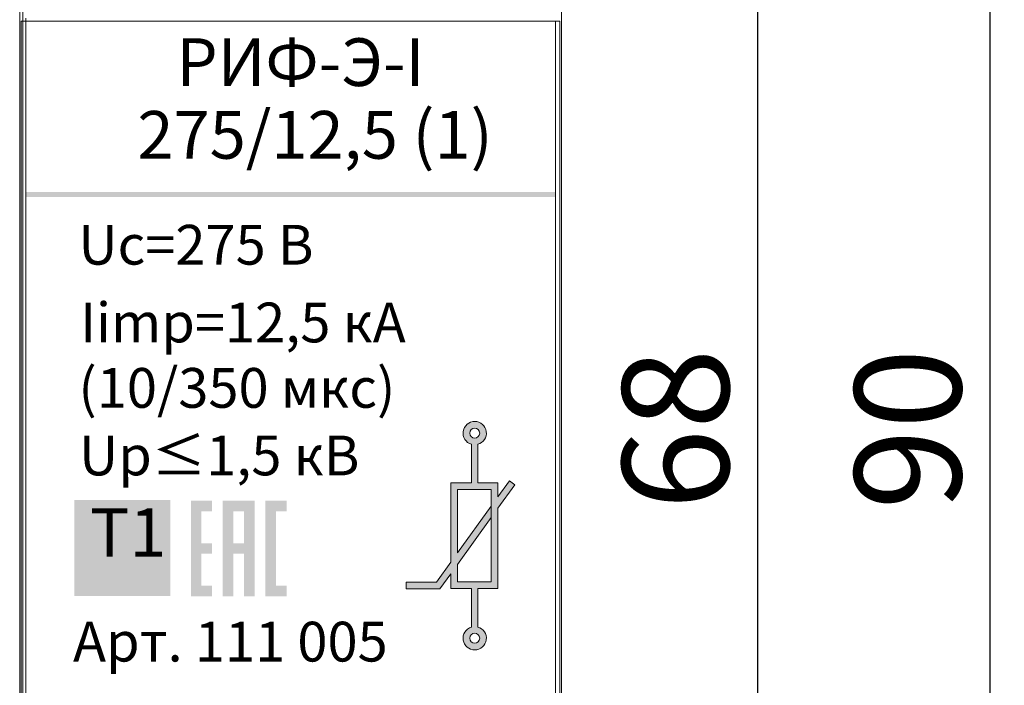
# Model space of a CAD drawing. Units: millimetres. Extents: x 130 to 1026, y -1655 to 2179.
# Drawn here: x 216 to 249, y -176 to -154 of the extents above; entities that cross this region are included whole.
import ezdxf

# ---------------------------------------------------------------- set-up
doc = ezdxf.new("R2010")
doc.units = ezdxf.units.MM
doc.layers.get('0').update_dxf_attribs({"lineweight": 18})
doc.layers.get('Defpoints').update_dxf_attribs({"lineweight": 18})
doc.layers.add('dim', color=255, linetype='Continuous', lineweight=9)
doc.styles.add('PDF Arial', font='arial.ttf')
doc.styles.add('PDF Arial Bold', font='arialbd.ttf')
doc.styles.get("Standard").update_dxf_attribs({"font": 'arial.ttf'})
doc.dimstyles.new('1.95', dxfattribs={"dimtxt": 3.5, "dimasz": 2.8, "dimexe": 0.46, "dimexo": 0.46, "dimgap": 0.46, "dimtad": 1, "dimdsep": 46, "dimtxsty": 'Standard', "dimcen": 2.5, "dimadec": 0, "dimazin": 0, "dimtfac": 1, "dimtmove": 0, "dimatfit": 3, "dimfxl": 1, "dimarcsym": 0})

# ---------------------------------------------------------------- blocks, each defined once
blk = doc.blocks.new('*D22')
at = {"layer": 'Defpoints', "color": 0, "transparency": 16777216}
for p in [(233.246, -122.876), (248.052, -122.877), (233.241, -212.876)]:
    blk.add_point(p, dxfattribs=at)
at = {"layer": 'dim', "color": 0, "lineweight": -2, "transparency": 16777216}
for p, q in [((233.706, -122.876), (248.512, -122.877)), ((248.047, -210.077), (248.052, -125.677)), ((233.701, -212.876), (248.507, -212.877))]:
    blk.add_line(p, q, dxfattribs=at)
at = {"layer": 'dim', "color": 0, "transparency": 16777216}
for points in [[(247.585, -125.677), (248.519, -125.677), (248.052, -122.877)], [(247.581, -210.077), (248.514, -210.077), (248.047, -212.877)]]:
    blk.add_solid(points, dxfattribs=at)
at = {"layer": 'dim', "color": 0, "lineweight": 20, "transparency": 16777216, "insert": (245.803, -167.877), "char_height": 3.5, "attachment_point": 5, "rotation": 89.9968}
blk.add_mtext('90', dxfattribs=at)
blk = doc.blocks.new('*D23')
at = {"layer": 'Defpoints', "color": 0, "transparency": 16777216}
for p in [(229.87, -133.474), (240.42, -133.475), (229.8, -202.281)]:
    blk.add_point(p, dxfattribs=at)
at = {"layer": 'dim', "color": 0, "lineweight": -2, "transparency": 16777216}
for p, q in [((230.33, -133.475), (240.88, -133.475)), ((240.416, -199.482), (240.42, -136.275)), ((230.26, -202.281), (240.876, -202.282))]:
    blk.add_line(p, q, dxfattribs=at)
at = {"layer": 'dim', "color": 0, "transparency": 16777216}
for points in [[(239.953, -136.275), (240.887, -136.275), (240.42, -133.475)], [(239.95, -199.482), (240.883, -199.482), (240.416, -202.282)]]:
    blk.add_solid(points, dxfattribs=at)
at = {"layer": 'dim', "color": 0, "lineweight": 20, "transparency": 16777216, "insert": (238.171, -167.878), "char_height": 3.5, "attachment_point": 5, "rotation": 89.9968}
blk.add_mtext('68', dxfattribs=at)

msp = doc.modelspace()

# ---------------------------------------------------------------- hatches: boundary and pattern name
at = {"true_color": 0x000000, "transparency": 33554687}
for points in [[(216.372, -160.082), (233.772, -160.082), (233.772, -160.251), (216.372, -160.251)], [(217.97, -170.209), (221.119, -170.209), (221.119, -173.358), (217.97, -173.358)], [(218.989, -172.562), (218.989, -171.179), (218.472, -171.179), (218.472, -170.993), (219.715, -170.993), (219.715, -171.179), (219.196, -171.179), (219.196, -172.562)]]:
    msp.add_hatch(color=18, dxfattribs=at).paths.add_polyline_path(points)
at = {"lineweight": 15, "ltscale": 15, "true_color": 0x000000, "transparency": 33554687}
h = msp.add_hatch(color=18, dxfattribs=at)
h.dxf.hatch_style = 1
h.paths.add_polyline_path([(230.334, -172.252), (229.864, -172.903), (228.874, -172.903), (228.874, -173.125), (229.978, -173.125), (230.334, -172.631), (230.334, -173.118), (231.01, -173.118), (231.01, -174.384, 7.055606), (231.223, -174.382), (231.223, -173.118), (231.884, -173.118), (231.884, -170.48), (232.442, -169.707), (232.264, -169.578), (231.884, -170.104), (231.884, -169.639), (231.223, -169.639), (231.223, -168.378, 7.055606), (231.01, -168.376), (231.01, -169.639), (230.334, -169.639)])
h.paths.add_polyline_path([(230.555, -169.86), (231.663, -169.86), (231.663, -172.896), (230.555, -172.896), (230.555, -172.324), (231.663, -170.788), (231.663, -170.411), (230.555, -171.945)], flags=16)
h.paths.add_polyline_path([(230.955, -168.009, -1), (231.285, -168.009, -1)], flags=16)
h.paths.add_polyline_path([(231.285, -174.751, -1), (230.955, -174.751, -1)], flags=16)
at = {"true_color": 0x000000, "transparency": 33554687}
h = msp.add_hatch(color=18, dxfattribs=at)
h.paths.add_polyline_path([(223.194, -171.626), (223.544, -171.626), (223.544, -170.577), (223.194, -170.577)], flags=0)
h.paths.add_polyline_path([(222.844, -170.227), (223.894, -170.227), (223.894, -173.376), (223.544, -173.376), (223.544, -171.976), (223.194, -171.976), (223.194, -173.376), (222.844, -173.376)], flags=0)
h.paths.add_polyline_path([(221.795, -170.227), (222.494, -170.227), (222.494, -170.577), (222.144, -170.577), (222.144, -171.626), (222.494, -171.626), (222.494, -171.976), (222.144, -171.976), (222.144, -173.026), (222.494, -173.026), (222.494, -173.376), (221.795, -173.376)], flags=0)
h.paths.add_polyline_path([(224.243, -170.227), (224.944, -170.227), (224.944, -170.577), (224.594, -170.577), (224.594, -173.026), (224.944, -173.026), (224.944, -173.376), (224.243, -173.376)], flags=0)

# ---------------------------------------------------------------- linework, layer by layer
at = {"color": 18, "lineweight": 20, "true_color": 0x000000}
msp.add_line((216.272, -122.876), (216.272, -212.876), dxfattribs=at)
at = {"color": 18, "linetype": 'Continuous', "lineweight": 20, "true_color": 0x000000}
for p, q in [((216.172, -189.976), (216.172, -145.776)), ((233.972, -189.976), (233.972, -145.776)), ((233.972, -145.776), (233.972, -189.976)), ((216.222, -181.275), (216.222, -154.475)), ((216.372, -154.374), (216.372, -154.475)), ((233.772, -154.475), (216.372, -154.475)), ((216.372, -154.475), (216.372, -181.275)), ((233.772, -181.275), (233.772, -154.475)), ((233.922, -154.475), (233.922, -181.275))]:
    msp.add_line(p, q, dxfattribs=at)
at = {"color": 18, "true_color": 0x000000}
for p, q in [((231.01, -169.639), (231.01, -168.376)), ((231.223, -168.378), (231.223, -169.639)), ((231.884, -170.104), (232.264, -169.578)), ((232.442, -169.707), (231.884, -170.48)), ((232.264, -169.578), (232.442, -169.707)), ((230.555, -171.945), (231.663, -170.411)), ((231.663, -170.788), (230.555, -172.324)), ((229.864, -172.903), (230.334, -172.252)), ((230.334, -172.631), (229.978, -173.125)), ((228.874, -173.123), (228.874, -172.903)), ((228.874, -172.903), (229.864, -172.903)), ((228.874, -173.123), (228.874, -173.125)), ((229.978, -173.125), (228.874, -173.125)), ((231.01, -174.384), (231.01, -173.118)), ((231.223, -173.118), (231.223, -174.382))]:
    msp.add_line(p, q, dxfattribs=at)
for points in [[(230.334, -172.252), (230.334, -169.639), (231.01, -169.639)], [(231.223, -169.639), (231.884, -169.639), (231.884, -170.104)], [(230.555, -171.945), (230.555, -169.86), (231.663, -169.86), (231.663, -172.896), (230.555, -172.896), (230.555, -172.324)], [(231.884, -170.48), (231.884, -173.118), (231.223, -173.118)], [(231.01, -173.118), (230.334, -173.118), (230.334, -172.631)]]:
    msp.add_lwpolyline(points, dxfattribs=at)
for centre in [(231.12, -168.009), (231.12, -174.751)]:
    msp.add_circle(centre, 0.165, dxfattribs=at)
for centre, start, end in [((231.12, -168.009), 285.596, 253.3285), ((231.12, -174.751), 106.6715, 74.404)]:
    msp.add_arc(centre, 0.383, start, end, dxfattribs=at)
at = {"color": 18, "linetype": 'Continuous', "lineweight": 20, "true_color": 0x000000}
for centre, start_param, end_param in [((216.372, -154.475), 1.570796, 3.141593), ((233.772, -154.475), 0.000056, 1.570796)]:
    msp.add_ellipse(centre, major_axis=(0.15, 0), ratio=0.001137, start_param=start_param, end_param=end_param, dxfattribs=at)

# ---------------------------------------------------------------- texts
at = {"color": 18, "true_color": 0x000000, "attachment_point": 7, "style": 'PDF Arial Bold'}
for s, insert, char_height in [('РИФ-Э-I', (221.321, -157.094), 1.5685), ('275/12,5 (1)', (220.038, -159.483), 1.56852), ('{\\fArial|b0|i0|c204|p34;Uc=275 В }', (218.102, -162.473), 1.30684), ('{\\fArial|b0|i0|c204|p34;Iimp=12,5 кА}', (218.158, -165.028), 1.30684), ('{\\fArial|b0|i0|c204|p34;(10/350 мкс)}', (218.101, -167.177), 1.30684), ('{\\fArial|b0|i0|c204|p34;Up≤1,5 кВ }', (218.123, -169.397), 1.30684), ('{\\fArial|b0|i0|c204|p34;Арт. 111 005}', (217.925, -175.515), 1.30684)]:
    msp.add_mtext(s, dxfattribs=dict(at, insert=insert, char_height=char_height))
at = {"color": 7, "true_color": 0xffffff, "insert": (218.481, -172.567), "char_height": 1.5906, "attachment_point": 7, "style": 'PDF Arial'}
msp.add_mtext('T1', dxfattribs=at)

# ---------------------------------------------------------------- dimensions: what is measured, and where the dimension line sits
at = {"layer": 'dim', "color": 18, "lineweight": 20, "true_color": 0x000000}
dim = msp.add_linear_dim(base=(248.052, -122.877), p1=(233.241, -212.876), p2=(233.246, -122.876), angle=89.9968, dimstyle='1.95', dxfattribs=at)
dim.commit()
dim.dimension.update_dxf_attribs({"geometry": '*D22', "text_midpoint": (245.803, -167.877)})
dim = msp.add_linear_dim(base=(240.42, -133.475), p1=(229.8, -202.281), p2=(229.87, -133.474), angle=269.9968, text='68', dimstyle='1.95', dxfattribs=at)
dim.commit()
dim.dimension.update_dxf_attribs({"geometry": '*D23', "text_midpoint": (238.171, -167.878)})

doc.saveas('drawing.dxf')
